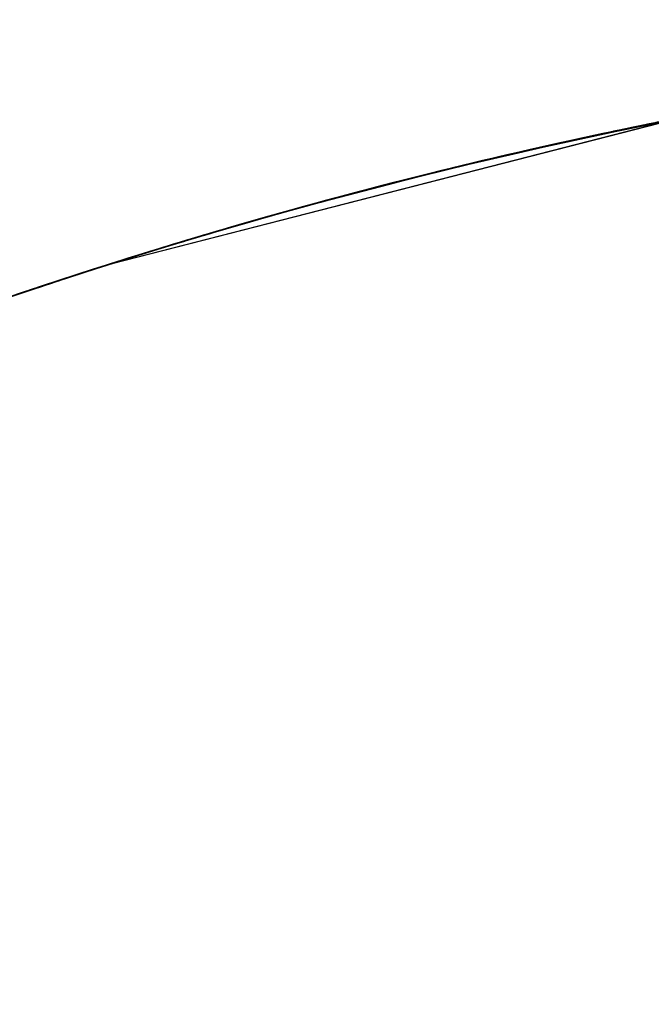
# Model space of a CAD drawing. Extents: x 19 to 571, y 10 to 407.
# Drawn here: x 195 to 197, y 115 to 118 of the extents above; entities that cross this region are included whole.
import ezdxf

# ---------------------------------------------------------------- set-up
doc = ezdxf.new("R2010")
doc.units = 0
doc.header["$LTSCALE"] = 32.67
doc.layers.add('7CM-LAMP-COVDXF_CONTINUOUS', color=7, linetype='CONTINUOUS')
doc.layers.add('7CM-TOP-COVEDXF_CONTINUOUS', color=7, linetype='CONTINUOUS')

msp = doc.modelspace()

# ---------------------------------------------------------------- linework, layer by layer
at = {"layer": '7CM-LAMP-COVDXF_CONTINUOUS', "color": 7, "linetype": 'CONTINUOUS'}
for p, q in [((197.412, 117.9127), (195.5987, 117.4477)), ((197.412, 117.9127), (195.5987, 117.4477)), ((197.4126, 117.9125), (195.6002, 117.4477)), ((197.4126, 117.9125), (195.6002, 117.4477))]:
    msp.add_line(p, q, dxfattribs=at)
at = {"layer": '7CM-LAMP-COVDXF_CONTINUOUS', "color": 40, "linetype": 'CONTINUOUS'}
for p, q in [((197.2975, 117.8895), (197.2283, 117.8752)), ((197.2975, 117.8895), (197.2283, 117.8752)), ((197.2083, 117.8711), (197.1539, 117.8596)), ((197.2083, 117.8711), (197.1539, 117.8596)), ((197.1916, 117.8674), (197.1578, 117.8602)), ((197.1916, 117.8674), (197.1578, 117.8602)), ((197.1582, 117.8603), (197.1914, 117.8673)), ((197.1582, 117.8603), (197.1914, 117.8673)), ((197.1913, 117.8673), (197.1584, 117.8604)), ((197.1913, 117.8673), (197.1584, 117.8604)), ((197.1584, 117.8604), (197.1912, 117.8673)), ((197.1584, 117.8604), (197.1912, 117.8673)), ((197.1911, 117.8673), (197.1587, 117.8604)), ((197.1911, 117.8673), (197.1587, 117.8604)), ((197.1588, 117.8604), (197.1911, 117.8673)), ((197.1588, 117.8604), (197.1911, 117.8673)), ((197.191, 117.8673), (197.159, 117.8605)), ((197.191, 117.8673), (197.159, 117.8605)), ((197.159, 117.8605), (197.191, 117.8673)), ((197.159, 117.8605), (197.191, 117.8673)), ((197.1592, 117.8605), (197.1909, 117.8672)), ((197.1592, 117.8605), (197.1909, 117.8672)), ((197.1592, 117.8605), (197.1909, 117.8672)), ((197.1592, 117.8605), (197.1909, 117.8672)), ((197.1593, 117.8606), (197.1908, 117.8672)), ((197.1593, 117.8606), (197.1908, 117.8672)), ((197.1903, 117.8671), (197.1602, 117.8608)), ((197.1903, 117.8671), (197.1602, 117.8608)), ((197.1609, 117.8609), (197.19, 117.8671)), ((197.1609, 117.8609), (197.19, 117.8671)), ((197.1616, 117.8611), (197.1897, 117.867)), ((197.1616, 117.8611), (197.1897, 117.867)), ((197.1896, 117.867), (197.1617, 117.8611)), ((197.1896, 117.867), (197.1617, 117.8611)), ((197.1621, 117.8612), (197.1894, 117.867)), ((197.1621, 117.8612), (197.1894, 117.867)), ((197.1625, 117.8613), (197.1905, 117.8672)), ((197.1625, 117.8613), (197.1905, 117.8672)), ((197.1657, 117.8625), (197.1953, 117.8687)), ((197.1657, 117.8625), (197.1953, 117.8687)), ((197.1683, 117.8624), (197.2075, 117.8707)), ((197.1683, 117.8624), (197.2075, 117.8707)), ((196.2674, 117.6443), (196.3115, 117.6562)), ((196.2674, 117.6443), (196.3115, 117.6562)), ((196.3077, 117.6551), (196.2684, 117.6444)), ((196.3077, 117.6551), (196.2684, 117.6444)), ((196.3004, 117.6536), (196.2688, 117.6451)), ((196.3004, 117.6536), (196.2688, 117.6451)), ((196.269, 117.6452), (196.3003, 117.6536)), ((196.269, 117.6452), (196.3003, 117.6536)), ((196.2991, 117.6533), (196.2707, 117.6457)), ((196.2991, 117.6533), (196.2707, 117.6457)), ((196.2976, 117.653), (196.2728, 117.6463)), ((196.2976, 117.653), (196.2728, 117.6463)), ((196.2729, 117.6463), (196.2975, 117.653)), ((196.2729, 117.6463), (196.2975, 117.653)), ((196.273, 117.6464), (196.2974, 117.653)), ((196.273, 117.6464), (196.2974, 117.653)), ((196.2972, 117.6529), (196.2732, 117.6464)), ((196.2972, 117.6529), (196.2732, 117.6464)), ((196.2736, 117.6465), (196.297, 117.6529)), ((196.2736, 117.6465), (196.297, 117.6529)), ((196.2736, 117.6465), (196.2969, 117.6528)), ((196.2736, 117.6465), (196.2969, 117.6528)), ((196.2741, 117.6467), (196.2966, 117.6528)), ((196.2741, 117.6467), (196.2966, 117.6528)), ((195.8097, 117.5133), (195.8332, 117.5204)), ((195.8097, 117.5133), (195.8332, 117.5204)), ((195.8098, 117.5128), (195.8346, 117.5203)), ((195.8098, 117.5128), (195.8346, 117.5203)), ((195.3014, 117.3506), (195.333, 117.3612)), ((195.3014, 117.3506), (195.333, 117.3612)), ((195.3306, 117.3597), (195.303, 117.3504)), ((195.3306, 117.3597), (195.303, 117.3504)), ((195.3047, 117.3518), (195.3284, 117.3598)), ((195.3047, 117.3518), (195.3284, 117.3598)), ((195.3277, 117.3596), (195.3052, 117.352)), ((195.3277, 117.3596), (195.3052, 117.352)), ((195.3277, 117.3596), (195.3052, 117.352)), ((195.3277, 117.3596), (195.3052, 117.352)), ((195.3053, 117.352), (195.3276, 117.3595)), ((195.3053, 117.352), (195.3276, 117.3595))]:
    msp.add_line(p, q, dxfattribs=at)
for centre, radius, start, end in [((200.5633, 101.9323), 16.2881, 99.17467, 101.59126), ((200.5633, 101.9323), 16.2881, 99.17467, 101.59126), ((200.5749, 101.7958), 16.4244, 101.06497, 101.55023), ((200.5749, 101.7958), 16.4244, 101.06497, 101.55023), ((200.5614, 101.9118), 16.3081, 101.25279, 101.57802), ((200.5614, 101.9118), 16.3081, 101.25279, 101.57802), ((200.567, 101.899), 16.3215, 101.2678, 101.58497), ((200.567, 101.899), 16.3215, 101.2678, 101.58497), ((200.5736, 101.8511), 16.3696, 101.23417, 101.56238), ((200.5736, 101.8511), 16.3696, 101.23417, 101.56238), ((200.592, 101.7714), 16.4517, 101.58421, 105.33845), ((200.592, 101.7714), 16.4517, 101.58421, 105.33845), ((200.6038, 101.7241), 16.5003, 101.58749, 105.16763), ((200.6038, 101.7241), 16.5003, 101.58749, 105.16763), ((200.576, 101.8953), 16.3268, 101.83211, 102.11152), ((200.576, 101.8953), 16.3268, 101.83211, 102.11152), ((200.6137, 101.5895), 16.6339, 101.51961, 101.94985), ((200.6137, 101.5895), 16.6339, 101.51961, 101.94985), ((200.6087, 101.6299), 16.5932, 101.52663, 101.89263), ((200.6087, 101.6299), 16.5932, 101.52663, 101.89263), ((200.6086, 101.6305), 16.5926, 101.52671, 101.89262), ((200.6086, 101.6305), 16.5926, 101.52671, 101.89262), ((200.6089, 101.6296), 16.5936, 101.52658, 101.89232), ((200.6089, 101.6296), 16.5936, 101.52658, 101.89232), ((200.609, 101.6294), 16.5937, 101.52653, 101.89184), ((200.609, 101.6294), 16.5937, 101.52653, 101.89184), ((200.6091, 101.6295), 16.5937, 101.52646, 101.8909), ((200.6091, 101.6295), 16.5937, 101.52646, 101.8909), ((200.6092, 101.6296), 16.5935, 101.52643, 101.89015), ((200.6092, 101.6296), 16.5935, 101.52643, 101.89015), ((200.5862, 101.7844), 16.4374, 101.56532, 101.92243), ((200.5862, 101.7844), 16.4374, 101.56532, 101.92243), ((200.6087, 101.6329), 16.5903, 101.52684, 101.88918), ((200.6087, 101.6329), 16.5903, 101.52684, 101.88918), ((200.6092, 101.629), 16.5942, 101.52548, 101.88794), ((200.6092, 101.629), 16.5942, 101.52548, 101.88794), ((200.6088, 101.6328), 16.5903, 101.52681, 101.88928), ((200.6088, 101.6328), 16.5903, 101.52681, 101.88928), ((200.6093, 101.6288), 16.5944, 101.52537, 101.88719), ((200.6093, 101.6288), 16.5944, 101.52537, 101.88719), ((200.6088, 101.633), 16.5902, 101.52681, 101.88847), ((200.6088, 101.633), 16.5902, 101.52681, 101.88847), ((200.6088, 101.6331), 16.5901, 101.52682, 101.88837), ((200.6088, 101.6331), 16.5901, 101.52682, 101.88837), ((200.6088, 101.6331), 16.59, 101.52683, 101.88832), ((200.6088, 101.6331), 16.59, 101.52683, 101.88832), ((200.5738, 101.85), 16.3708, 101.56238, 101.91049), ((200.5738, 101.85), 16.3708, 101.56238, 101.91049), ((200.57, 101.8197), 16.4, 101.55028, 101.87486), ((200.57, 101.8197), 16.4, 101.55028, 101.87486), ((200.5686, 101.891), 16.3296, 101.58497, 101.87539), ((200.5686, 101.891), 16.3296, 101.58497, 101.87539), ((200.5694, 101.9016), 16.3194, 101.59077, 101.86552), ((200.5694, 101.9016), 16.3194, 101.59077, 101.86552), ((200.5878, 101.7768), 16.4451, 101.31474, 101.56532), ((200.5878, 101.7768), 16.4451, 101.31474, 101.56532), ((200.5706, 101.9213), 16.3002, 101.35965, 101.58366), ((200.5706, 101.9213), 16.3002, 101.35965, 101.58366), ((200.6198, 101.6383), 16.5872, 102.00993, 106.76743), ((200.6198, 101.6383), 16.5872, 102.00993, 106.76743), ((200.5727, 101.8106), 16.4095, 101.98292, 106.40323), ((200.5727, 101.8106), 16.4095, 101.98292, 106.40323), ((200.5831, 101.7285), 16.4916, 101.94579, 106.18309), ((200.5831, 101.7285), 16.4916, 101.94579, 106.18309), ((200.5894, 101.7223), 16.4987, 102.00602, 105.16209), ((200.5894, 101.7223), 16.4987, 102.00602, 105.16209), ((200.5879, 101.7282), 16.4926, 102.00563, 105.16193), ((200.5879, 101.7282), 16.4926, 102.00563, 105.16193), ((200.5894, 101.722), 16.499, 102.00407, 105.15979), ((200.5894, 101.722), 16.499, 102.00407, 105.15979), ((200.5878, 101.7285), 16.4923, 102.00425, 105.16036), ((200.5878, 101.7285), 16.4923, 102.00425, 105.16036), ((200.5877, 101.7287), 16.4922, 102.00323, 105.1592), ((200.5877, 101.7287), 16.4922, 102.00323, 105.1592), ((200.5886, 101.7257), 16.4952, 102.00012, 105.15929), ((200.5886, 101.7257), 16.4952, 102.00012, 105.15929), ((200.5875, 101.7289), 16.4919, 102.0017, 105.15746), ((200.5875, 101.7289), 16.4919, 102.0017, 105.15746), ((200.587, 101.7336), 16.4872, 101.99638, 105.15959), ((200.587, 101.7336), 16.4872, 101.99638, 105.15959), ((200.5885, 101.7254), 16.4955, 101.99932, 105.15687), ((200.5885, 101.7254), 16.4955, 101.99932, 105.15687), ((200.5893, 101.7219), 16.4991, 102.00082, 105.15611), ((200.5893, 101.7219), 16.4991, 102.00082, 105.15611), ((200.5874, 101.7289), 16.4918, 102.00063, 105.15624), ((200.5874, 101.7289), 16.4918, 102.00063, 105.15624), ((200.5885, 101.7255), 16.4954, 101.99902, 105.15602), ((200.5885, 101.7255), 16.4954, 101.99902, 105.15602), ((200.5885, 101.7256), 16.4954, 101.99882, 105.15583), ((200.5885, 101.7256), 16.4954, 101.99882, 105.15583), ((200.5884, 101.7257), 16.4953, 101.99858, 105.15561), ((200.5884, 101.7257), 16.4953, 101.99858, 105.15561), ((200.5884, 101.7257), 16.4952, 101.99844, 105.15548), ((200.5884, 101.7257), 16.4952, 101.99844, 105.15548), ((200.5882, 101.7264), 16.4945, 101.99841, 105.15558), ((200.5882, 101.7264), 16.4945, 101.99841, 105.15558), ((200.5884, 101.7259), 16.495, 101.9983, 105.15536), ((200.5884, 101.7259), 16.495, 101.9983, 105.15536), ((200.5883, 101.726), 16.4949, 101.99824, 105.15532), ((200.5883, 101.726), 16.4949, 101.99824, 105.15532), ((200.5883, 101.7261), 16.4948, 101.99822, 105.15533), ((200.5883, 101.7261), 16.4948, 101.99822, 105.15533), ((200.5883, 101.7263), 16.4947, 101.99826, 105.15539), ((200.5883, 101.7263), 16.4947, 101.99826, 105.15539), ((200.5874, 101.729), 16.4918, 101.99914, 105.15458), ((200.5874, 101.729), 16.4918, 101.99914, 105.15458), ((200.5891, 101.722), 16.499, 101.99826, 105.15335), ((200.5891, 101.722), 16.499, 101.99826, 105.15335), ((200.5874, 101.7289), 16.4919, 101.99837, 105.15387), ((200.5874, 101.7289), 16.4919, 101.99837, 105.15387), ((200.5874, 101.7286), 16.4922, 101.99762, 105.1533), ((200.5874, 101.7286), 16.4922, 101.99762, 105.1533), ((200.5875, 101.7283), 16.4925, 101.99726, 105.15303), ((200.5875, 101.7283), 16.4925, 101.99726, 105.15303), ((200.5877, 101.7275), 16.4934, 101.99679, 105.15275), ((200.5877, 101.7275), 16.4934, 101.99679, 105.15275), ((200.5877, 101.7278), 16.4931, 101.99679, 105.15272), ((200.5877, 101.7278), 16.4931, 101.99679, 105.15272), ((200.5876, 101.728), 16.4928, 101.99691, 105.15279), ((200.5876, 101.728), 16.4928, 101.99691, 105.15279), ((200.5888, 101.7226), 16.4984, 101.99438, 105.14936), ((200.5888, 101.7226), 16.4984, 101.99438, 105.14936), ((200.5925, 101.7027), 16.5185, 102.00202, 105.14246), ((200.5925, 101.7027), 16.5185, 102.00202, 105.14246), ((200.5867, 101.7323), 16.4885, 101.98946, 105.14917), ((200.5867, 101.7323), 16.4885, 101.98946, 105.14917), ((200.5886, 101.7232), 16.4977, 101.99173, 105.14674), ((200.5886, 101.7232), 16.4977, 101.99173, 105.14674), ((200.5882, 101.7244), 16.4965, 101.98836, 105.14354), ((200.5882, 101.7244), 16.4965, 101.98836, 105.14354), ((200.5868, 101.7309), 16.4899, 101.9865, 105.1443), ((200.5868, 101.7309), 16.4899, 101.9865, 105.1443), ((200.5879, 101.7255), 16.4953, 101.98651, 105.1419), ((200.5879, 101.7255), 16.4953, 101.98651, 105.1419), ((200.5871, 101.7288), 16.492, 101.98481, 105.14106), ((200.5871, 101.7288), 16.492, 101.98481, 105.14106), ((200.5874, 101.7274), 16.4934, 101.98493, 105.1407), ((200.5874, 101.7274), 16.4934, 101.98493, 105.1407), ((200.5909, 101.7033), 16.5176, 101.98158, 105.11578), ((200.5909, 101.7033), 16.5176, 101.98158, 105.11578), ((200.592, 101.7862), 16.437, 102.07364, 105.19412), ((200.592, 101.7862), 16.437, 102.07364, 105.19412), ((200.5882, 101.7273), 16.4936, 102.00656, 105.0816), ((200.5882, 101.7273), 16.4936, 102.00656, 105.0816), ((200.5877, 101.7328), 16.4882, 102.00273, 105.08391), ((200.5877, 101.7328), 16.4882, 102.00273, 105.08391), ((200.5896, 101.7222), 16.4989, 102.00838, 105.08051), ((200.5896, 101.7222), 16.4989, 102.00838, 105.08051), ((200.5896, 101.7225), 16.4985, 102.0096, 105.07985), ((200.5896, 101.7225), 16.4985, 102.0096, 105.07985), ((200.5888, 101.7261), 16.4949, 102.00922, 105.08019), ((200.5888, 101.7261), 16.4949, 102.00922, 105.08019), ((200.5888, 101.7259), 16.4951, 102.00995, 105.07979), ((200.5888, 101.7259), 16.4951, 102.00995, 105.07979), ((200.5895, 101.723), 16.498, 102.01092, 105.07916), ((200.5895, 101.723), 16.498, 102.01092, 105.07916), ((200.5889, 101.7256), 16.4954, 102.01087, 105.07928), ((200.5889, 101.7256), 16.4954, 102.01087, 105.07928), ((200.5895, 101.7234), 16.4977, 102.01155, 105.07883), ((200.5895, 101.7234), 16.4977, 102.01155, 105.07883), ((200.5894, 101.7239), 16.4972, 102.0121, 105.07855), ((200.5894, 101.7239), 16.4972, 102.0121, 105.07855), ((200.5891, 101.7249), 16.4961, 102.01196, 105.07866), ((200.5891, 101.7249), 16.4961, 102.01196, 105.07866), ((200.589, 101.7253), 16.4957, 102.0114, 105.07898), ((200.589, 101.7253), 16.4957, 102.0114, 105.07898), ((200.5893, 101.7242), 16.4968, 102.01226, 105.07847), ((200.5893, 101.7242), 16.4968, 102.01226, 105.07847), ((200.5892, 101.7246), 16.4964, 102.01219, 105.07853), ((200.5892, 101.7246), 16.4964, 102.01219, 105.07853), ((200.5929, 101.7094), 16.5119, 102.01985, 105.07379), ((200.5929, 101.7094), 16.5119, 102.01985, 105.07379), ((200.5892, 101.7292), 16.4919, 102.01338, 105.07796), ((200.5892, 101.7292), 16.4919, 102.01338, 105.07796), ((200.5905, 101.7248), 16.4965, 102.02011, 105.07418), ((200.5905, 101.7248), 16.4965, 102.02011, 105.07418), ((200.5922, 101.7163), 16.5051, 102.0244, 105.07162), ((200.5922, 101.7163), 16.5051, 102.0244, 105.07162), ((200.5909, 101.764), 16.4583, 102.01938, 105.07554), ((200.5909, 101.764), 16.4583, 102.01938, 105.07554), ((200.5879, 101.7866), 16.4357, 101.99548, 105.08126), ((200.5879, 101.7866), 16.4357, 101.99548, 105.08126), ((200.5717, 101.8906), 16.3306, 101.86551, 102.10114), ((200.5717, 101.8906), 16.3306, 101.86551, 102.10114), ((200.6622, 101.4774), 16.7534, 103.64088, 105.06502), ((200.6622, 101.4774), 16.7534, 103.64088, 105.06502), ((200.6509, 101.52), 16.7094, 105.20544, 106.78772), ((200.6509, 101.52), 16.7094, 105.20544, 106.78772), ((200.6387, 101.5865), 16.6422, 105.21016, 106.80797), ((200.6387, 101.5865), 16.6422, 105.21016, 106.80797), ((200.598, 101.691), 16.5313, 105.15413, 106.76836), ((200.598, 101.691), 16.5313, 105.15413, 106.76836), ((200.5978, 101.6917), 16.5306, 105.15412, 106.76839), ((200.5978, 101.6917), 16.5306, 105.15412, 106.76839), ((200.5977, 101.6922), 16.53, 105.1542, 106.76838), ((200.5977, 101.6922), 16.53, 105.1542, 106.76838), ((200.5975, 101.693), 16.5292, 105.15445, 106.76832), ((200.5975, 101.693), 16.5292, 105.15445, 106.76832), ((200.5974, 101.6935), 16.5287, 105.15472, 106.76825), ((200.5974, 101.6935), 16.5287, 105.15472, 106.76825), ((200.5972, 101.6941), 16.528, 105.1553, 106.76806), ((200.5972, 101.6941), 16.528, 105.1553, 106.76806), ((200.5972, 101.6942), 16.5279, 105.15601, 106.76782), ((200.5972, 101.6942), 16.5279, 105.15601, 106.76782), ((200.5997, 101.6856), 16.5369, 105.15678, 106.76724), ((200.5997, 101.6856), 16.5369, 105.15678, 106.76724), ((200.5996, 101.6858), 16.5367, 105.15666, 106.76732), ((200.5996, 101.6858), 16.5367, 105.15666, 106.76732), ((200.5996, 101.6859), 16.5365, 105.15662, 106.76736), ((200.5996, 101.6859), 16.5365, 105.15662, 106.76736), ((200.5995, 101.6862), 16.5363, 105.15663, 106.76739), ((200.5995, 101.6862), 16.5363, 105.15663, 106.76739), ((200.5995, 101.6864), 16.5361, 105.15669, 106.7674), ((200.5995, 101.6864), 16.5361, 105.15669, 106.7674), ((200.5999, 101.6849), 16.5376, 105.1576, 106.76684), ((200.5999, 101.6849), 16.5376, 105.1576, 106.76684), ((200.5998, 101.6851), 16.5374, 105.15731, 106.76698), ((200.5998, 101.6851), 16.5374, 105.15731, 106.76698), ((200.5998, 101.6852), 16.5373, 105.15712, 106.76706), ((200.5998, 101.6852), 16.5373, 105.15712, 106.76706), ((200.5997, 101.6854), 16.5371, 105.1569, 106.76717), ((200.5997, 101.6854), 16.5371, 105.1569, 106.76717), ((200.5994, 101.6866), 16.5359, 105.15689, 106.76736), ((200.5994, 101.6866), 16.5359, 105.15689, 106.76736), ((200.6, 101.6847), 16.5379, 105.15816, 106.7666), ((200.6, 101.6847), 16.5379, 105.15816, 106.7666), ((200.5999, 101.6848), 16.5377, 105.15782, 106.76675), ((200.5999, 101.6848), 16.5377, 105.15782, 106.76675), ((200.5975, 101.6935), 16.5287, 105.15765, 106.76722), ((200.5975, 101.6935), 16.5287, 105.15765, 106.76722), ((200.6001, 101.6844), 16.5381, 105.15897, 106.76628), ((200.6001, 101.6844), 16.5381, 105.15897, 106.76628), ((200.6, 101.6845), 16.5381, 105.15874, 106.76637), ((200.6, 101.6845), 16.5381, 105.15874, 106.76637), ((200.6, 101.6846), 16.5379, 105.15839, 106.76651), ((200.6, 101.6846), 16.5379, 105.15839, 106.76651), ((200.5977, 101.6928), 16.5294, 105.15885, 106.76677), ((200.5977, 101.6928), 16.5294, 105.15885, 106.76677), ((200.6001, 101.6843), 16.5382, 105.15929, 106.76616), ((200.6001, 101.6843), 16.5382, 105.15929, 106.76616), ((200.6001, 101.6845), 16.538, 105.16058, 106.76576), ((200.6001, 101.6845), 16.538, 105.16058, 106.76576), ((200.6001, 101.6846), 16.5379, 105.16059, 106.76578), ((200.6001, 101.6846), 16.5379, 105.16059, 106.76578), ((200.6001, 101.6847), 16.5378, 105.16056, 106.7658), ((200.6001, 101.6847), 16.5378, 105.16056, 106.7658), ((200.598, 101.6919), 16.5304, 105.16057, 106.76611), ((200.598, 101.6919), 16.5304, 105.16057, 106.76611), ((200.5983, 101.6912), 16.5311, 105.16172, 106.76566), ((200.5983, 101.6912), 16.5311, 105.16172, 106.76566), ((200.5986, 101.6902), 16.5321, 105.16327, 106.76502), ((200.5986, 101.6902), 16.5321, 105.16327, 106.76502), ((200.5988, 101.6896), 16.5328, 105.16426, 106.7646), ((200.5988, 101.6896), 16.5328, 105.16426, 106.7646), ((200.6003, 101.6849), 16.5377, 105.16814, 106.76313), ((200.6003, 101.6849), 16.5377, 105.16814, 106.76313), ((200.6004, 101.6845), 16.5381, 105.16882, 106.76281), ((200.6004, 101.6845), 16.5381, 105.16882, 106.76281), ((200.6006, 101.6839), 16.5387, 105.16965, 106.76242), ((200.6006, 101.6839), 16.5387, 105.16965, 106.76242), ((200.6007, 101.6835), 16.5391, 105.17011, 106.76218), ((200.6007, 101.6835), 16.5391, 105.17011, 106.76218), ((200.6012, 101.6818), 16.5409, 105.17067, 106.76168), ((200.6012, 101.6818), 16.5409, 105.17067, 106.76168), ((200.601, 101.6824), 16.5402, 105.17072, 106.76178), ((200.601, 101.6824), 16.5402, 105.17072, 106.76178), ((200.6009, 101.6829), 16.5398, 105.17056, 106.76191), ((200.6009, 101.6829), 16.5398, 105.17056, 106.76191), ((200.5976, 101.6847), 16.5373, 105.14336, 106.20514), ((200.5976, 101.6847), 16.5373, 105.14336, 106.20514), ((200.6016, 101.6778), 16.5448, 105.17353, 106.21146), ((200.6016, 101.6778), 16.5448, 105.17353, 106.21146), ((200.6025, 101.6786), 16.5442, 105.18576, 106.21316), ((200.6025, 101.6786), 16.5442, 105.18576, 106.21316), ((200.5929, 101.6971), 16.5241, 105.11698, 106.19821), ((200.5929, 101.6971), 16.5241, 105.11698, 106.19821), ((200.6008, 101.6871), 16.5355, 105.18697, 106.21281), ((200.6008, 101.6871), 16.5355, 105.18697, 106.21281), ((200.595, 101.7008), 16.521, 105.15019, 106.20355), ((200.595, 101.7008), 16.521, 105.15019, 106.20355), ((200.5956, 101.6992), 16.5227, 105.15416, 106.204), ((200.5956, 101.6992), 16.5227, 105.15416, 106.204), ((200.5959, 101.6983), 16.5236, 105.15689, 106.20423), ((200.5959, 101.6983), 16.5236, 105.15689, 106.20423), ((200.5945, 101.7022), 16.5195, 105.1476, 106.20315), ((200.5945, 101.7022), 16.5195, 105.1476, 106.20315), ((200.5962, 101.6976), 16.5244, 105.16055, 106.20444), ((200.5962, 101.6976), 16.5244, 105.16055, 106.20444), ((200.5964, 101.6973), 16.5247, 105.16283, 106.20452), ((200.5964, 101.6973), 16.5247, 105.16283, 106.20452), ((200.5986, 101.6952), 16.5272, 105.18085, 106.20999), ((200.5986, 101.6952), 16.5272, 105.18085, 106.20999), ((200.5938, 101.7046), 16.517, 105.14443, 106.20247), ((200.5938, 101.7046), 16.517, 105.14443, 106.20247), ((200.5966, 101.6972), 16.5248, 105.16558, 106.20453), ((200.5966, 101.6972), 16.5248, 105.16558, 106.20453), ((200.5933, 101.7065), 16.5151, 105.14281, 106.2019), ((200.5933, 101.7065), 16.5151, 105.14281, 106.2019), ((200.5966, 101.6974), 16.5246, 105.16703, 106.20449), ((200.5966, 101.6974), 16.5246, 105.16703, 106.20449), ((200.5966, 101.6978), 16.5242, 105.16856, 106.20433), ((200.5966, 101.6978), 16.5242, 105.16856, 106.20433), ((200.5965, 101.6983), 16.5237, 105.16929, 106.20415), ((200.5965, 101.6983), 16.5237, 105.16929, 106.20415), ((200.5925, 101.7095), 16.512, 105.14164, 106.20094), ((200.5925, 101.7095), 16.512, 105.14164, 106.20094), ((200.5964, 101.6989), 16.5231, 105.16996, 106.20389), ((200.5964, 101.6989), 16.5231, 105.16996, 106.20389), ((200.5921, 101.7114), 16.5101, 105.14201, 106.20043), ((200.5921, 101.7114), 16.5101, 105.14201, 106.20043), ((200.5955, 101.7049), 16.5171, 105.16869, 106.20567), ((200.5955, 101.7049), 16.5171, 105.16869, 106.20567), ((200.5919, 101.7128), 16.5087, 105.14525, 106.20066), ((200.5919, 101.7128), 16.5087, 105.14525, 106.20066), ((200.5939, 101.709), 16.5127, 105.16036, 106.20353), ((200.5939, 101.709), 16.5127, 105.16036, 106.20353), ((200.5924, 101.7123), 16.5093, 105.15007, 106.20146), ((200.5924, 101.7123), 16.5093, 105.15007, 106.20146), ((200.6473, 101.5563), 16.6736, 105.16123, 106.0585), ((200.6473, 101.5563), 16.6736, 105.16123, 106.0585), ((200.7238, 101.278), 16.9634, 106.21542, 112.47251), ((200.7238, 101.278), 16.9634, 106.21542, 112.47251), ((200.6073, 101.6474), 16.576, 106.19803, 106.77422), ((200.6073, 101.6474), 16.576, 106.19803, 106.77422), ((200.608, 101.656), 16.5677, 106.20075, 106.77236), ((200.608, 101.656), 16.5677, 106.20075, 106.77236), ((200.6075, 101.6579), 16.5657, 106.20023, 106.77258), ((200.6075, 101.6579), 16.5657, 106.20023, 106.77258), ((200.6126, 101.6329), 16.5912, 106.20494, 106.76438), ((200.6126, 101.6329), 16.5912, 106.20494, 106.76438), ((200.6088, 101.653), 16.5709, 106.20171, 106.77144), ((200.6088, 101.653), 16.5709, 106.20171, 106.77144), ((200.6093, 101.651), 16.5729, 106.20227, 106.77054), ((200.6093, 101.651), 16.5729, 106.20227, 106.77054), ((200.6075, 101.6592), 16.5645, 106.20047, 106.77194), ((200.6075, 101.6592), 16.5645, 106.20047, 106.77194), ((200.6101, 101.6486), 16.5754, 106.20296, 106.76902), ((200.6101, 101.6486), 16.5754, 106.20296, 106.76902), ((200.608, 101.6584), 16.5654, 106.20127, 106.77059), ((200.608, 101.6584), 16.5654, 106.20127, 106.77059), ((200.6105, 101.6471), 16.5769, 106.20335, 106.76786), ((200.6105, 101.6471), 16.5769, 106.20335, 106.76786), ((200.6111, 101.6454), 16.5787, 106.20381, 106.76621), ((200.6111, 101.6454), 16.5787, 106.20381, 106.76621), ((200.6115, 101.6445), 16.5796, 106.20403, 106.76515), ((200.6115, 101.6445), 16.5796, 106.20403, 106.76515), ((200.6119, 101.6437), 16.5805, 106.20424, 106.76382), ((200.6119, 101.6437), 16.5805, 106.20424, 106.76382), ((200.6098, 101.6543), 16.5698, 106.20333, 106.76729), ((200.6098, 101.6543), 16.5698, 106.20333, 106.76729), ((200.6121, 101.6433), 16.5809, 106.20432, 106.76303), ((200.6121, 101.6433), 16.5809, 106.20432, 106.76303), ((200.6651, 101.4946), 16.7377, 106.05841, 106.79005), ((200.6651, 101.4946), 16.7377, 106.05841, 106.79005), ((200.6122, 101.6432), 16.581, 106.20433, 106.76213), ((200.6122, 101.6432), 16.581, 106.20433, 106.76213), ((200.6123, 101.6434), 16.5809, 106.20429, 106.76167), ((200.6123, 101.6434), 16.5809, 106.20429, 106.76167), ((200.6122, 101.6438), 16.5804, 106.20413, 106.76121), ((200.6122, 101.6438), 16.5804, 106.20413, 106.76121), ((200.6115, 101.6495), 16.5747, 106.20547, 106.76424), ((200.6115, 101.6495), 16.5747, 106.20547, 106.76424), ((200.6121, 101.6443), 16.5799, 106.20395, 106.76102), ((200.6121, 101.6443), 16.5799, 106.20395, 106.76102), ((200.612, 101.645), 16.5792, 106.20369, 106.76089), ((200.612, 101.645), 16.5792, 106.20369, 106.76089), ((200.6174, 101.6232), 16.6017, 106.21125, 106.75582), ((200.6174, 101.6232), 16.6017, 106.21125, 106.75582), ((200.7581, 101.1626), 17.0824, 106.17983, 106.76226), ((200.7581, 101.1626), 17.0824, 106.17983, 106.76226), ((200.6148, 101.6391), 16.5856, 106.20978, 106.75897), ((200.6148, 101.6391), 16.5856, 106.20978, 106.75897), ((200.6188, 101.6226), 16.6025, 106.21294, 106.75359), ((200.6188, 101.6226), 16.6025, 106.21294, 106.75359), ((200.6172, 101.6307), 16.5943, 106.21259, 106.75559), ((200.6172, 101.6307), 16.5943, 106.21259, 106.75559), ((200.6423, 101.5677), 16.6621, 106.3971, 107.31766), ((200.6423, 101.5677), 16.6621, 106.3971, 107.31766), ((200.7533, 101.1923), 17.0538, 106.80264, 112.46462), ((200.7533, 101.1923), 17.0538, 106.80264, 112.46462), ((200.6937, 101.392), 16.8443, 106.85464, 108.65786), ((200.6937, 101.392), 16.8443, 106.85464, 108.65786), ((200.6577, 101.4916), 16.7392, 106.75792, 108.64767), ((200.6577, 101.4916), 16.7392, 106.75792, 108.64767), ((200.6519, 101.515), 16.7152, 106.76372, 108.65446), ((200.6519, 101.515), 16.7152, 106.76372, 108.65446), ((200.6527, 101.5118), 16.7185, 106.76313, 108.65314), ((200.6527, 101.5118), 16.7185, 106.76313, 108.65314), ((200.6517, 101.5156), 16.7146, 106.76412, 108.65401), ((200.6517, 101.5156), 16.7146, 106.76412, 108.65401), ((200.6527, 101.5115), 16.7188, 106.76332, 108.65234), ((200.6527, 101.5115), 16.7188, 106.76332, 108.65234), ((200.6516, 101.516), 16.7141, 106.76443, 108.65359), ((200.6516, 101.516), 16.7141, 106.76443, 108.65359), ((200.6527, 101.5112), 16.719, 106.76377, 108.65078), ((200.6527, 101.5112), 16.719, 106.76377, 108.65078), ((200.6526, 101.5113), 16.719, 106.76422, 108.64939), ((200.6526, 101.5113), 16.719, 106.76422, 108.64939), ((200.6499, 101.5214), 16.7085, 106.7659, 108.65144), ((200.6499, 101.5214), 16.7085, 106.7659, 108.65144), ((200.6496, 101.5222), 16.7077, 106.76631, 108.65074), ((200.6496, 101.5222), 16.7077, 106.76631, 108.65074), ((200.6507, 101.5207), 16.7095, 106.7694, 108.65271), ((200.6507, 101.5207), 16.7095, 106.7694, 108.65271), ((200.6492, 101.5233), 16.7065, 106.76694, 108.64967), ((200.6492, 101.5233), 16.7065, 106.76694, 108.64967), ((200.6523, 101.5118), 16.7184, 106.76511, 108.64689), ((200.6523, 101.5118), 16.7184, 106.76511, 108.64689), ((200.649, 101.5241), 16.7057, 106.76739, 108.64888), ((200.649, 101.5241), 16.7057, 106.76739, 108.64888), ((200.6511, 101.5164), 16.7137, 106.76703, 108.64692), ((200.6511, 101.5164), 16.7137, 106.76703, 108.64692), ((200.6511, 101.5165), 16.7136, 106.76704, 108.64698), ((200.6511, 101.5165), 16.7136, 106.76704, 108.64698), ((200.6511, 101.5166), 16.7135, 106.76706, 108.64698), ((200.6511, 101.5166), 16.7135, 106.76706, 108.64698), ((200.6486, 101.5253), 16.7044, 106.76805, 108.64771), ((200.6486, 101.5253), 16.7044, 106.76805, 108.64771), ((200.652, 101.5125), 16.7177, 106.76589, 108.6449), ((200.652, 101.5125), 16.7177, 106.76589, 108.6449), ((200.6511, 101.5164), 16.7137, 106.76742, 108.64566), ((200.6511, 101.5164), 16.7137, 106.76742, 108.64566), ((200.651, 101.5165), 16.7136, 106.76753, 108.64539), ((200.651, 101.5165), 16.7136, 106.76753, 108.64539), ((200.651, 101.5166), 16.7135, 106.76762, 108.64521), ((200.651, 101.5166), 16.7135, 106.76762, 108.64521), ((200.6509, 101.5167), 16.7133, 106.76776, 108.64495), ((200.6509, 101.5167), 16.7133, 106.76776, 108.64495), ((200.6483, 101.5261), 16.7036, 106.76849, 108.6469), ((200.6483, 101.5261), 16.7036, 106.76849, 108.6469), ((200.6509, 101.5168), 16.7132, 106.76786, 108.64478), ((200.6509, 101.5168), 16.7132, 106.76786, 108.64478), ((200.6508, 101.517), 16.713, 106.768, 108.64455), ((200.6508, 101.517), 16.713, 106.768, 108.64455), ((200.6508, 101.5171), 16.7129, 106.76809, 108.6444), ((200.6508, 101.5171), 16.7129, 106.76809, 108.6444), ((200.6507, 101.5173), 16.7127, 106.76822, 108.64422), ((200.6507, 101.5173), 16.7127, 106.76822, 108.64422), ((200.6479, 101.5271), 16.7026, 106.76908, 108.64579), ((200.6479, 101.5271), 16.7026, 106.76908, 108.64579), ((200.6507, 101.5175), 16.7126, 106.76831, 108.64412), ((200.6507, 101.5175), 16.7126, 106.76831, 108.64412), ((200.6506, 101.5177), 16.7123, 106.76842, 108.64401), ((200.6506, 101.5177), 16.7123, 106.76842, 108.64401), ((200.6506, 101.5179), 16.7122, 106.76849, 108.64396), ((200.6506, 101.5179), 16.7122, 106.76849, 108.64396), ((200.6504, 101.5185), 16.7115, 106.76864, 108.64409), ((200.6504, 101.5185), 16.7115, 106.76864, 108.64409), ((200.6504, 101.5186), 16.7114, 106.76864, 108.64421), ((200.6504, 101.5186), 16.7114, 106.76864, 108.64421), ((200.6504, 101.5188), 16.7112, 106.76861, 108.64447), ((200.6504, 101.5188), 16.7112, 106.76861, 108.64447), ((200.6505, 101.5181), 16.7119, 106.76857, 108.64395), ((200.6505, 101.5181), 16.7119, 106.76857, 108.64395), ((200.6505, 101.5182), 16.7118, 106.76861, 108.64398), ((200.6505, 101.5182), 16.7118, 106.76861, 108.64398), ((200.7285, 101.2604), 16.9802, 106.76157, 108.61603), ((200.7285, 101.2604), 16.9802, 106.76157, 108.61603), ((200.6481, 101.5265), 16.7032, 106.7695, 108.64466), ((200.6481, 101.5265), 16.7032, 106.7695, 108.64466), ((200.6515, 101.5137), 16.7164, 106.76721, 108.64189), ((200.6515, 101.5137), 16.7164, 106.76721, 108.64189), ((200.6482, 101.5259), 16.7038, 106.76958, 108.64431), ((200.6482, 101.5259), 16.7038, 106.76958, 108.64431), ((200.6484, 101.5252), 16.7046, 106.76963, 108.64386), ((200.6484, 101.5252), 16.7046, 106.76963, 108.64386), ((200.6488, 101.5239), 16.7059, 106.7696, 108.6433), ((200.6488, 101.5239), 16.7059, 106.7696, 108.6433), ((200.6486, 101.5246), 16.7051, 106.76964, 108.6436), ((200.6486, 101.5246), 16.7051, 106.76964, 108.6436), ((200.6511, 101.5149), 16.7151, 106.76826, 108.63979), ((200.6511, 101.5149), 16.7151, 106.76826, 108.63979), ((200.6483, 101.5267), 16.7031, 106.77265, 108.64342), ((200.6483, 101.5267), 16.7031, 106.77265, 108.64342), ((200.6504, 101.517), 16.713, 106.7699, 108.63698), ((200.6504, 101.517), 16.713, 106.7699, 108.63698), ((200.6475, 101.5285), 16.7012, 106.77397, 108.63853), ((200.6475, 101.5285), 16.7012, 106.77397, 108.63853), ((200.6498, 101.5186), 16.7113, 106.77104, 108.63531), ((200.6498, 101.5186), 16.7113, 106.77104, 108.63531), ((200.649, 101.5213), 16.7085, 106.77256, 108.63358), ((200.649, 101.5213), 16.7085, 106.77256, 108.63358), ((200.6485, 101.5233), 16.7065, 106.77345, 108.63298), ((200.6485, 101.5233), 16.7065, 106.77345, 108.63298), ((200.6473, 101.5279), 16.7017, 106.7746, 108.63444), ((200.6473, 101.5279), 16.7017, 106.7746, 108.63444), ((200.6477, 101.5262), 16.7034, 106.77437, 108.63322), ((200.6477, 101.5262), 16.7034, 106.77437, 108.63322), ((200.6509, 101.5078), 16.722, 106.76632, 108.61822), ((200.6509, 101.5078), 16.722, 106.76632, 108.61822), ((200.6836, 101.413), 16.8213, 106.789, 108.61759), ((200.6836, 101.413), 16.8213, 106.789, 108.61759), ((200.6509, 101.5178), 16.7122, 106.76279, 108.57388), ((200.6509, 101.5178), 16.7122, 106.76279, 108.57388), ((200.6503, 101.5199), 16.71, 106.76328, 108.57437), ((200.6503, 101.5199), 16.71, 106.76328, 108.57437), ((200.6508, 101.5183), 16.7117, 106.76278, 108.57371), ((200.6508, 101.5183), 16.7117, 106.76278, 108.57371), ((200.6506, 101.5189), 16.7111, 106.76288, 108.57373), ((200.6506, 101.5189), 16.7111, 106.76288, 108.57373), ((200.6505, 101.5193), 16.7106, 106.76301, 108.57391), ((200.6505, 101.5193), 16.7106, 106.76301, 108.57391), ((200.651, 101.5204), 16.7098, 106.76617, 108.57436), ((200.651, 101.5204), 16.7098, 106.76617, 108.57436), ((200.6543, 101.5099), 16.7206, 106.76089, 108.56189), ((200.6543, 101.5099), 16.7206, 106.76089, 108.56189), ((200.6595, 101.4897), 16.7415, 106.83819, 108.55641), ((200.6595, 101.4897), 16.7415, 106.83819, 108.55641), ((200.6583, 101.4966), 16.7346, 106.84212, 108.55531), ((200.6583, 101.4966), 16.7346, 106.84212, 108.55531), ((200.7137, 101.3399), 16.9, 106.80971, 108.50968), ((200.7137, 101.3399), 16.9, 106.80971, 108.50968), ((200.7163, 101.3214), 16.9186, 106.78906, 107.57474), ((200.7163, 101.3214), 16.9186, 106.78906, 107.57474), ((200.6833, 101.4342), 16.8008, 106.79008, 107.54568), ((200.6833, 101.4342), 16.8008, 106.79008, 107.54568), ((200.6999, 101.3815), 16.8561, 107.54553, 108.02003), ((200.6999, 101.3815), 16.8561, 107.54553, 108.02003), ((200.8512, 100.8947), 17.3658, 107.94357, 108.5358), ((200.8512, 100.8947), 17.3658, 107.94357, 108.5358), ((200.7968, 101.0819), 17.1722, 108.62582, 111.68863), ((200.7968, 101.0819), 17.1722, 108.62582, 111.68863), ((200.7975, 101.0891), 17.1655, 108.64087, 111.67993), ((200.7975, 101.0891), 17.1655, 108.64087, 111.67993)]:
    msp.add_arc(centre, radius, start, end, dxfattribs=at)
at = {"layer": '7CM-LAMP-COVDXF_CONTINUOUS', "color": 7, "linetype": 'CONTINUOUS'}
for centre, radius, start, end in [((200.5847, 101.8109), 16.411, 101.49192, 101.84776), ((200.5847, 101.8109), 16.411, 101.49192, 101.84776), ((200.6042, 101.7197), 16.5043, 101.84913, 103.64336), ((200.6042, 101.7197), 16.5043, 101.84913, 103.64336), ((200.6462, 101.5488), 16.6803, 103.64479, 106.27816), ((200.6462, 101.5488), 16.6803, 103.64479, 106.27816), ((200.6763, 101.4432), 16.7901, 106.27585, 106.80194), ((200.6763, 101.4432), 16.7901, 106.27585, 106.80194), ((200.6964, 101.377), 16.8593, 106.80218, 107.43236), ((200.6964, 101.377), 16.8593, 106.80218, 107.43236), ((200.7247, 101.2867), 16.9539, 107.43226, 107.94407), ((200.7247, 101.2867), 16.9539, 107.43226, 107.94407), ((200.8058, 101.0412), 17.2125, 107.94934, 110.51694), ((200.8058, 101.0412), 17.2125, 107.94934, 110.51694)]:
    msp.add_arc(centre, radius, start, end, dxfattribs=at)
at = {"layer": '7CM-TOP-COVEDXF_CONTINUOUS', "color": 7, "linetype": 'CONTINUOUS'}
for centre, radius, start, end in [((200.6049, 101.6554), 16.5674, 89.97248, 101.55879), ((200.5875, 101.7954), 16.4268, 100.89747, 101.49358), ((200.6238, 101.6324), 16.5938, 101.67147, 106.28498), ((200.6155, 101.6673), 16.5579, 101.60315, 105.47531), ((200.5888, 101.7889), 16.4335, 101.49355, 101.66244), ((200.772, 101.1194), 17.1277, 105.49058, 113.12139), ((200.6991, 101.3681), 16.8686, 106.27864, 107.43211), ((200.7971, 101.0645), 17.1876, 107.44073, 110.79596)]:
    msp.add_arc(centre, radius, start, end, dxfattribs=at)
msp.add_open_spline([(200.6128, 118.2228), (198.916, 118.2228), (195.4199, 117.6807), (192.2743, 116.088), (190.7997, 115.0995)], degree=3, knots=[0, 0, 0, 0, 0.48871, 1, 1, 1, 1], dxfattribs=at)

doc.saveas('drawing.dxf')
